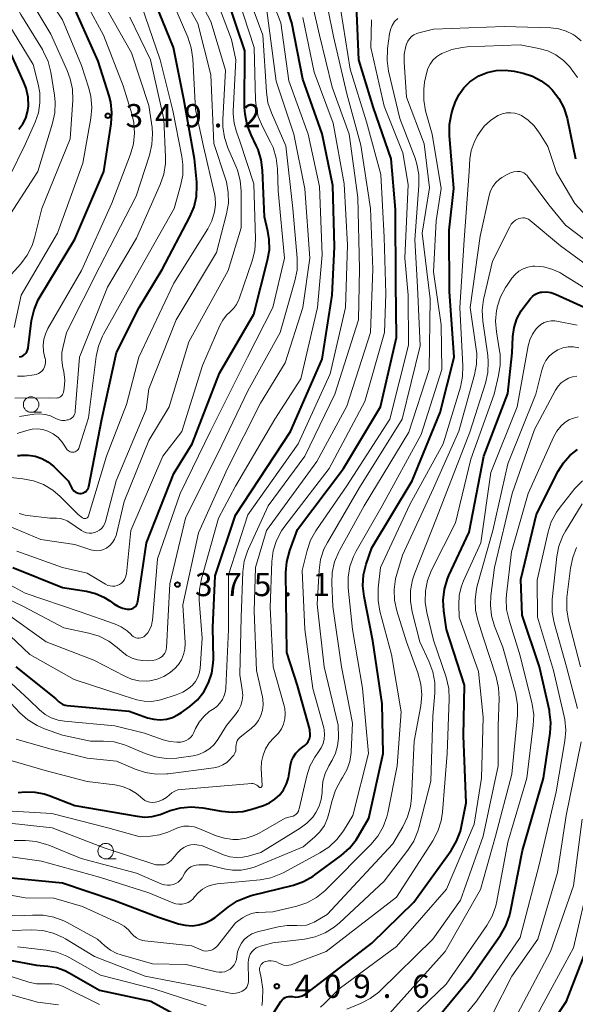
# Model space of a CAD drawing. Units: metres. Extents: x -64000 to -62000, y 25500 to 27000.
# Drawn here: x -63564 to -63474, y 26032 to 26191 of the extents above; entities that cross this region are included whole.
import ezdxf

# ---------------------------------------------------------------- set-up
doc = ezdxf.new("R2010")
doc.units = ezdxf.units.M
for name, color, linetype, lineweight in [('633100_広葉樹林', 7, 'Continuous', 13), ('710100_等高線(計曲線)', 7, 'Continuous', 40), ('710200_等高線(主曲線)', 7, 'Continuous', 13), ('731200_図化機測定による標高点', 7, 'Continuous', 40)]:
    doc.layers.add(name, color=color, linetype=linetype, lineweight=lineweight)
doc.styles.add('Style-WORKING', font='MS Gothic.ttf')

msp = doc.modelspace()

# ---------------------------------------------------------------- linework, layer by layer
at = {"layer": '633100_広葉樹林', "linetype": 'Continuous', "lineweight": 13}
for p, q in [((-63562.05, 26128.09), (-63560.38, 26128.09)), ((-63549.99, 26055.97), (-63548.32, 26055.97))]:
    msp.add_line(p, q, dxfattribs=at)
for centre in [(-63562.05, 26129.34), (-63549.99, 26057.22)]:
    msp.add_circle(centre, 1.25, dxfattribs=at)
at = {"layer": '710100_等高線(計曲線)', "linetype": 'Continuous', "lineweight": 40, "flags": 128}
for points, elevation in [([(-63563.95, 26137.03), (-63563.65, 26137.11), (-63563.38, 26137.23), (-63563.13, 26137.41), (-63562.92, 26137.62), (-63562.75, 26137.87), (-63562.62, 26138.14), (-63562.54, 26138.43), (-63562.53, 26138.51), (-63561.96, 26142.91), (-63561.58, 26144.62), (-63560.92, 26146.23), (-63560.6, 26146.8), (-63555, 26156.06), (-63550.29, 26167), (-63549.11, 26174.7), (-63549, 26176.44), (-63549.19, 26178.17), (-63549.46, 26179.22), (-63551.22, 26184.78), (-63554.85, 26193), (-63559.37, 26198.63), (-63563, 26206.96), (-63566.55, 26215.45)], 350), ([(-63513.29, 26164.71), (-63515, 26173.09), (-63518.13, 26181.87), (-63519.91, 26191), (-63522.61, 26199.39)], 380), ([(-63520.14, 26071.09), (-63519.96, 26071.79), (-63519.66, 26072.46), (-63519.25, 26073.06), (-63518.75, 26073.58), (-63518.17, 26074), (-63517.81, 26074.26), (-63517.5, 26074.58), (-63517.25, 26074.95), (-63517.07, 26075.36), (-63516.97, 26075.79), (-63516.93, 26076.23), (-63516.98, 26076.67), (-63517.03, 26076.87), (-63519, 26083.97), (-63520.7, 26089.3), (-63520.86, 26102.22), (-63520.73, 26103.95), (-63520.25, 26105.79), (-63519, 26109.18), (-63511.54, 26119), (-63505.6, 26129), (-63503, 26140.15), (-63503.1, 26148.9), (-63503.15, 26160.85), (-63503.86, 26169), (-63506.74, 26177.26), (-63509.09, 26185), (-63509.59, 26196.41)], 390), ([(-63564.98, 26103.02), (-63557, 26099.77), (-63553.08, 26099.19), (-63551.65, 26098.85), (-63550.3, 26098.26), (-63549.31, 26097.63), (-63548.67, 26097.16), (-63548.01, 26096.76), (-63547.28, 26096.47), (-63546.52, 26096.32), (-63546.31, 26096.3), (-63546.06, 26096.3), (-63545.82, 26096.35), (-63545.58, 26096.44), (-63545.37, 26096.57), (-63545.19, 26096.73), (-63545.03, 26096.93), (-63544.91, 26097.15), (-63544.83, 26097.38), (-63544.81, 26097.51), (-63543.38, 26107), (-63539, 26118.19), (-63536.04, 26123), (-63531.58, 26134.42), (-63526.08, 26143.92), (-63523.82, 26152.68), (-63523.54, 26154.34), (-63523.56, 26156.02), (-63523.78, 26157.33), (-63524.34, 26159.66), (-63524.64, 26167.17), (-63524.86, 26168.89), (-63525.38, 26170.56), (-63525.66, 26171.17), (-63526.51, 26172.91), (-63527.14, 26174.54), (-63527.48, 26176.25), (-63527.54, 26177.32), (-63527.53, 26186.47), (-63530.36, 26195)], 370), ([(-63564.27, 26121.09), (-63563.88, 26121.12), (-63563.63, 26121.15), (-63562.5, 26121.18), (-63561.38, 26121.01), (-63560.31, 26120.65), (-63559.32, 26120.11), (-63558.44, 26119.41), (-63558.28, 26119.25), (-63556.06, 26117), (-63555.47, 26115.85), (-63555.33, 26115.61), (-63555.14, 26115.41), (-63554.93, 26115.24), (-63554.69, 26115.12), (-63554.42, 26115.03), (-63554.15, 26114.99), (-63553.96, 26115), (-63553.73, 26115.03), (-63553.51, 26115.11), (-63553.3, 26115.22), (-63553.12, 26115.37), (-63552.97, 26115.55), (-63552.85, 26115.75), (-63552.76, 26115.97), (-63552.74, 26116.09), (-63550.64, 26127), (-63548.23, 26137.77), (-63544.58, 26145), (-63540.86, 26151.14), (-63536.39, 26159.64), (-63535.71, 26161.25), (-63535.33, 26162.95), (-63535.24, 26164.69), (-63535.28, 26165.24), (-63535.64, 26169), (-63537.35, 26178.65), (-63539.04, 26187), (-63542.48, 26195.52)], 360), ([(-63564.01, 26173.82), (-63563.38, 26174.66), (-63562.91, 26175.6), (-63562.61, 26176.6), (-63562.49, 26177.51), (-63562.55, 26179), (-63562.86, 26180.46), (-63563.27, 26181.53), (-63565.78, 26187)], 340), ([(-63508.33, 26101.83), (-63507.91, 26103.55), (-63507, 26106.21), (-63500.48, 26117), (-63495.93, 26128.07), (-63493.69, 26137), (-63494.41, 26147.59), (-63494.51, 26157.49), (-63493.76, 26164.24), (-63494.46, 26172.82), (-63494.45, 26174.57), (-63494.13, 26176.28), (-63493.88, 26177.05), (-63493.5, 26178.12), (-63492.92, 26179.36), (-63492.13, 26180.48), (-63491.16, 26181.45), (-63490.04, 26182.24), (-63489.72, 26182.41), (-63488.35, 26182.97), (-63486.91, 26183.29), (-63485.43, 26183.35), (-63484, 26183.17), (-63482.53, 26182.84), (-63481.03, 26182.37), (-63479.63, 26181.65), (-63478.38, 26180.7), (-63477.84, 26180.16), (-63476.76, 26178.78), (-63475.95, 26177.24), (-63475.42, 26175.58), (-63475.36, 26175.32), (-63474.1, 26169)], 400), ([(-63564.49, 26087), (-63558.12, 26081.88), (-63557.56, 26081.35), (-63557.25, 26081.11), (-63556.91, 26080.92), (-63556.53, 26080.8), (-63556.23, 26080.75), (-63546.2, 26079.8), (-63543.24, 26078.76), (-63542.24, 26078.51), (-63541.21, 26078.43), (-63540.18, 26078.53), (-63539.19, 26078.81), (-63538.26, 26079.26), (-63537.75, 26079.59), (-63536.41, 26080.59), (-63535.18, 26081.68), (-63534.16, 26082.96), (-63533.38, 26084.41), (-63532.86, 26085.96), (-63532.62, 26087.59), (-63532.6, 26088.26), (-63532.66, 26093.34), (-63532.32, 26101.68), (-63529, 26111.47), (-63520.11, 26125), (-63515, 26136.68), (-63513.38, 26147), (-63513, 26154.79), (-63513.29, 26164.71)], 380), ([(-63519.32, 26033.66), (-63518.85, 26033.68), (-63518.4, 26033.77), (-63517.97, 26033.95), (-63517.57, 26034.21), (-63507, 26042.37), (-63500.2, 26049), (-63494.18, 26057.32), (-63493.29, 26058.82), (-63492.67, 26060.45), (-63492.48, 26061.26), (-63491.74, 26065), (-63492.16, 26075.84), (-63491.99, 26084.01), (-63494.91, 26093), (-63495.36, 26096.03), (-63495.46, 26097.77), (-63495.26, 26099.51), (-63494.77, 26101.18), (-63494.53, 26101.72), (-63491.28, 26108.72), (-63488.91, 26121), (-63485, 26131.13), (-63484.31, 26137.69), (-63484.18, 26140.35), (-63483.98, 26141.79), (-63483.54, 26143.18), (-63482.86, 26144.46), (-63482.41, 26145.09), (-63481.33, 26146.48), (-63481, 26146.82), (-63480.62, 26147.11), (-63480.2, 26147.33), (-63479.74, 26147.47), (-63479.49, 26147.51), (-63478.78, 26147.53), (-63478.07, 26147.42), (-63477.32, 26147.17), (-63471, 26144.31)], 410), ([(-63500.76, 26025), (-63491, 26036.79), (-63486.21, 26043.63), (-63485.34, 26045.14), (-63484.75, 26046.78), (-63484.59, 26047.45), (-63482.66, 26057.34), (-63479.24, 26069), (-63478.16, 26076.27), (-63478.06, 26078.01), (-63478.26, 26079.74), (-63478.3, 26079.93), (-63479.9, 26087), (-63482.68, 26095.32), (-63482.91, 26101.09), (-63480.37, 26111.63), (-63476.85, 26118.6), (-63476.02, 26119.95), (-63474.97, 26121.12), (-63473.73, 26122.1)], 420), ([(-63566.93, 26053.07), (-63557, 26052.12), (-63548.7, 26049.3), (-63541.45, 26046.55), (-63538.22, 26045.5), (-63537.14, 26045.24), (-63536.03, 26045.18), (-63534.93, 26045.32), (-63533.87, 26045.64), (-63532.88, 26046.14), (-63532.32, 26046.52), (-63530.14, 26048.22), (-63528.68, 26049.17), (-63527.07, 26049.85), (-63526.46, 26050.03), (-63519.66, 26051.75), (-63518.01, 26052.33), (-63516.49, 26053.18), (-63516.2, 26053.39), (-63511.92, 26056.53), (-63510.61, 26057.68), (-63509.52, 26059.04), (-63509.19, 26059.56), (-63507.46, 26062.54), (-63505.17, 26073), (-63505.32, 26081), (-63506.8, 26091.2), (-63508.24, 26098.36), (-63508.44, 26100.09), (-63508.33, 26101.83)], 400), ([(-63564.14, 26066.69), (-63563, 26066.77), (-63561.45, 26066.75), (-63559.92, 26066.47), (-63559.13, 26066.2), (-63555, 26064.61), (-63546.8, 26063.2), (-63544.9, 26062.85), (-63543.69, 26062.73), (-63542.48, 26062.82), (-63541.19, 26063.16), (-63539.59, 26063.76), (-63537.91, 26064.22), (-63536.17, 26064.39), (-63534.28, 26064.22), (-63531.3, 26063.67), (-63529.56, 26063.5), (-63527.82, 26063.64), (-63526.38, 26063.99), (-63524.49, 26064.61), (-63523.53, 26065.02), (-63522.65, 26065.59), (-63521.88, 26066.31), (-63521.25, 26067.14), (-63520.77, 26068.08), (-63520.47, 26069.08), (-63520.41, 26069.37), (-63520.14, 26071.09)], 390), ([(-63566.47, 26013.53), (-63559, 26010.17), (-63552.11, 26005.89), (-63544.15, 26003), (-63540.58, 26000.61), (-63539.05, 25999.76), (-63537.4, 25999.2), (-63536.4, 25999.01), (-63529, 25997.96), (-63517.99, 25998.01), (-63507, 26000.02), (-63505, 26000.14), (-63504.02, 26000.29), (-63503.09, 26000.6), (-63502.22, 26001.08), (-63501.52, 26001.62), (-63491.3, 26011), (-63483, 26021.7), (-63475.55, 26033), (-63471.65, 26043)], 430), ([(-63571, 26040.64), (-63561.19, 26038.81), (-63559.34, 26038.66), (-63557.93, 26038.42), (-63556.58, 26037.94), (-63555.88, 26037.58), (-63551, 26034.75), (-63542.68, 26033), (-63537, 26029.84)], 410), ([(-63523.84, 26029.57), (-63521.68, 26032.94), (-63521.49, 26033.19), (-63521.25, 26033.4), (-63520.99, 26033.56), (-63520.7, 26033.68), (-63520.4, 26033.75), (-63520.09, 26033.76), (-63519.78, 26033.72), (-63519.32, 26033.66)], 410)]:
    msp.add_lwpolyline(points, dxfattribs=dict(at, elevation=elevation))
at = {"layer": '710200_等高線(主曲線)', "linetype": 'Continuous', "lineweight": 13, "flags": 128}
for points, elevation in [([(-63564.8, 26141.77), (-63563.64, 26147), (-63557.8, 26157), (-63553.67, 26168.33), (-63552.38, 26175.6), (-63552.23, 26177.34), (-63552.38, 26179.08), (-63552.71, 26180.42), (-63553.9, 26184.1), (-63557, 26191.49), (-63561.56, 26198.44), (-63565, 26205.92)], 348), ([(-63566.23, 26149.25), (-63563.72, 26152.07), (-63562.68, 26153.47), (-63561.9, 26155.03), (-63561.5, 26156.28), (-63560.31, 26161), (-63555.72, 26172.28), (-63555.33, 26178.51), (-63555.37, 26180.26), (-63555.71, 26181.97), (-63556.2, 26183.27), (-63558.86, 26189.14), (-63563.56, 26197), (-63566.88, 26205.12)], 346), ([(-63567.12, 26157.56), (-63560.97, 26167), (-63558.57, 26174.76), (-63558.21, 26176.46), (-63558.14, 26178.2), (-63558.26, 26179.32), (-63558.87, 26183.05), (-63559.3, 26184.74), (-63560.02, 26186.33), (-63560.22, 26186.68), (-63563.69, 26192.31), (-63567.04, 26199)], 344), ([(-63563.99, 26111.76), (-63563.03, 26111.48), (-63562.63, 26111.42), (-63559, 26110.97), (-63557.92, 26110.99), (-63557.33, 26110.94), (-63556.75, 26110.8), (-63556.21, 26110.55), (-63555.96, 26110.4), (-63553.9, 26109), (-63553.52, 26108.79), (-63553.11, 26108.64), (-63552.67, 26108.57), (-63552.23, 26108.58), (-63551.8, 26108.66), (-63551.39, 26108.82), (-63551.01, 26109.04), (-63550.68, 26109.33), (-63550.4, 26109.67), (-63550.18, 26110.05), (-63550.05, 26110.44), (-63548.3, 26117), (-63543.48, 26128.52), (-63543, 26131.89), (-63538.59, 26143), (-63532.1, 26153.9), (-63530.46, 26160.15), (-63530.17, 26161.87), (-63530.18, 26163.61), (-63530.49, 26165.33), (-63530.63, 26165.8), (-63532.5, 26171.5), (-63533, 26182.61), (-63535.13, 26190.87), (-63539, 26197.91)], 364), ([(-63524.61, 26081.76), (-63524.67, 26082.12), (-63525.62, 26086.38), (-63526.02, 26095.98), (-63525.8, 26103), (-63524, 26109), (-63515.88, 26120.12), (-63511, 26129.07), (-63507.19, 26141), (-63506.81, 26151.19), (-63507.2, 26161), (-63508.74, 26171.26), (-63511, 26179.55), (-63513.19, 26188.81), (-63515, 26197.87)], 386), ([(-63520.38, 26181.62), (-63521.67, 26191), (-63524.85, 26199.15)], 378), ([(-63517.82, 26121), (-63512.99, 26131), (-63509.13, 26143), (-63509, 26151.24), (-63509.23, 26162.77), (-63510.67, 26173), (-63513.42, 26180.58), (-63515.45, 26189), (-63517.62, 26198.38)], 384), ([(-63568.73, 26111), (-63560.47, 26107.53), (-63555, 26106.76), (-63552.37, 26105.87), (-63551.87, 26105.75), (-63551.35, 26105.72), (-63550.84, 26105.77), (-63550.35, 26105.92), (-63549.89, 26106.15), (-63549.8, 26106.21), (-63549.3, 26106.6), (-63548.88, 26107.08), (-63548.55, 26107.62), (-63548.31, 26108.21), (-63548.26, 26108.4), (-63547, 26113.71), (-63543, 26123.54), (-63539.72, 26129), (-63536.54, 26139.46), (-63530.23, 26151), (-63528.12, 26157.88), (-63528.1, 26163.79), (-63528.25, 26165.52), (-63528.7, 26167.21), (-63528.95, 26167.84), (-63530.26, 26170.81), (-63530.82, 26172.46), (-63531.08, 26174.18), (-63531.09, 26175.39), (-63530.64, 26183.36), (-63533, 26191.22), (-63536.15, 26197.18)], 366), ([(-63541.32, 26088.38), (-63541.16, 26088.47), (-63540.88, 26088.67), (-63540.64, 26088.91), (-63540.45, 26089.19), (-63540.3, 26089.5), (-63540.22, 26089.84), (-63540.19, 26090.05), (-63539.61, 26100.39), (-63537.12, 26111), (-63531.23, 26122.77), (-63527, 26131.57), (-63521.82, 26141), (-63519.41, 26149.31), (-63519.07, 26151.02), (-63519.04, 26152.77), (-63519.05, 26152.98), (-63519.76, 26161), (-63520.87, 26171.13), (-63523.21, 26176.44), (-63523.77, 26178.09), (-63524.03, 26179.86), (-63524.59, 26189), (-63527.4, 26196.6)], 374), ([(-63541.6, 26104.4), (-63537.95, 26115), (-63533, 26125.13), (-63527.08, 26137), (-63522.97, 26145.03), (-63521.08, 26153), (-63522.12, 26163.88), (-63522.23, 26167.43), (-63522.44, 26169.16), (-63522.95, 26170.83), (-63523.35, 26171.7), (-63524.67, 26174.25), (-63525.33, 26175.86), (-63525.7, 26177.56), (-63525.78, 26178.57), (-63526.02, 26187), (-63528.6, 26195)], 372), ([(-63528.85, 26145.52), (-63528.49, 26146.29), (-63528.45, 26146.4), (-63526.34, 26152.53), (-63525.91, 26154.22), (-63525.79, 26156.09), (-63526.07, 26165), (-63528.26, 26171.74), (-63528.86, 26173.37), (-63529.25, 26174.8), (-63529.39, 26176.27), (-63529.37, 26176.74), (-63528.96, 26185.04), (-63529.68, 26188.32), (-63532.18, 26195.01)], 368), ([(-63564.23, 26133.92), (-63563.24, 26133.93), (-63563.12, 26133.95), (-63561.58, 26134.13), (-63561.22, 26134.21), (-63560.87, 26134.34), (-63560.56, 26134.54), (-63560.28, 26134.79), (-63560.05, 26135.08), (-63559.87, 26135.41), (-63559.76, 26135.76), (-63559.71, 26136.13), (-63559.72, 26136.5), (-63559.79, 26136.86), (-63559.81, 26136.91), (-63560.04, 26137.9), (-63560.09, 26138.91), (-63559.97, 26139.92), (-63559.68, 26140.89), (-63559.32, 26141.63), (-63553.9, 26151), (-63549, 26161.87), (-63545.98, 26169.76), (-63545.51, 26171.43), (-63545.33, 26173.17), (-63545.45, 26174.9), (-63545.78, 26176.32), (-63547.19, 26180.81), (-63550.36, 26189), (-63553, 26193.87)], 352), ([(-63561.02, 26125.4), (-63560.17, 26125.29), (-63559.33, 26125.03), (-63558.47, 26124.59), (-63557.69, 26124), (-63557.04, 26123.29), (-63556.7, 26122.81), (-63556.33, 26122.19), (-63556.21, 26122.03), (-63556.06, 26121.9), (-63555.9, 26121.79), (-63555.71, 26121.71), (-63555.52, 26121.66), (-63555.32, 26121.65), (-63555.12, 26121.67), (-63554.93, 26121.73), (-63554.75, 26121.82), (-63554.59, 26121.94), (-63554.45, 26122.08), (-63554.34, 26122.25), (-63554.26, 26122.43), (-63554.26, 26122.46), (-63552.8, 26127.2), (-63551.52, 26137.09), (-63551.15, 26138.79), (-63550.49, 26140.4), (-63550.33, 26140.69), (-63545, 26150.23), (-63538.94, 26161), (-63537.88, 26164.67), (-63537.55, 26166.38), (-63537.51, 26168.13), (-63537.68, 26169.38), (-63539.15, 26176.85), (-63541.19, 26185), (-63544.21, 26193.79)], 358), ([(-63552.75, 26111.39), (-63549.87, 26121), (-63546.64, 26129.36), (-63544.65, 26137), (-63539, 26148.94), (-63533.49, 26157.74), (-63532.83, 26159.03), (-63532.4, 26160.45), (-63532.26, 26161.62), (-63532.32, 26162.8), (-63532.43, 26163.35), (-63534.19, 26171), (-63535.49, 26177), (-63535.92, 26185.2), (-63536.16, 26186.93), (-63536.73, 26188.65), (-63539.33, 26194.67)], 362), ([(-63564.66, 26130.4), (-63559, 26130.44), (-63558, 26130.4), (-63557.8, 26130.41), (-63557.61, 26130.45), (-63557.43, 26130.53), (-63557.26, 26130.64), (-63557.11, 26130.77), (-63556.99, 26130.93), (-63556.9, 26131.1), (-63556.84, 26131.29), (-63556.83, 26131.35), (-63556.73, 26131.95), (-63556.62, 26133.29), (-63556.75, 26134.63), (-63556.85, 26135.1), (-63556.9, 26135.27), (-63557.09, 26136.5), (-63557.07, 26137.74), (-63556.89, 26138.73), (-63556.33, 26141), (-63551, 26151.54), (-63545.08, 26163), (-63542.92, 26169.62), (-63542.52, 26171.32), (-63542.43, 26173.06), (-63542.51, 26174.06), (-63543, 26177.64), (-63545.85, 26186.15), (-63549.7, 26193)], 354), ([(-63545, 26156.22), (-63541.18, 26164.88), (-63540.62, 26166.53), (-63540.35, 26168.25), (-63540.34, 26169.32), (-63540.59, 26175.41), (-63542.74, 26185), (-63546.11, 26191.89)], 356), ([(-63537.15, 26090.87), (-63537.53, 26097), (-63535, 26108.64), (-63530.29, 26119), (-63525, 26129.56), (-63521, 26136.1), (-63518.15, 26145), (-63517, 26153), (-63517.82, 26164.18), (-63519.57, 26173), (-63522.45, 26181.55), (-63523.93, 26193)], 376), ([(-63530.6, 26083.56), (-63530.17, 26093), (-63530.15, 26101.85), (-63527, 26111.55), (-63518.87, 26123), (-63513.7, 26134.3), (-63511.24, 26145), (-63510.9, 26155.1), (-63511.47, 26165), (-63513.21, 26174.79), (-63516.28, 26183), (-63518.15, 26191.85)], 382), ([(-63525.01, 26067.49), (-63524.96, 26067.5), (-63524.91, 26067.52), (-63524.86, 26067.55), (-63524.82, 26067.58), (-63524.78, 26067.62), (-63524.76, 26067.67), (-63524.74, 26067.72), (-63524.73, 26067.77), (-63524.73, 26067.82), (-63524.85, 26070.54), (-63524.81, 26071.65), (-63524.57, 26072.74), (-63524.15, 26073.76), (-63523.56, 26074.7), (-63522.81, 26075.52), (-63522.66, 26075.66), (-63522.07, 26076.26), (-63521.59, 26076.97), (-63521.25, 26077.74), (-63521.04, 26078.56), (-63520.98, 26079.41), (-63521.07, 26080.25), (-63521.16, 26080.66), (-63522.95, 26087), (-63523.44, 26096.56), (-63523.13, 26104.01), (-63522.91, 26105.74), (-63522.39, 26107.4), (-63521.58, 26108.95), (-63521.06, 26109.7), (-63513.89, 26119), (-63508.14, 26129.86), (-63504.94, 26141), (-63504.75, 26147.25), (-63505, 26156.37), (-63505.53, 26166.47), (-63507.87, 26175), (-63510.47, 26183.53), (-63511.99, 26193)], 388), ([(-63514.85, 26074.58), (-63514.67, 26075.3), (-63514.61, 26076.05), (-63514.69, 26076.8), (-63514.77, 26077.15), (-63516.53, 26083.47), (-63517.79, 26093), (-63518.22, 26102.55), (-63517.44, 26105.76), (-63516.88, 26107.42), (-63516.05, 26108.95), (-63515.93, 26109.13), (-63511, 26116.19), (-63504.09, 26127), (-63501.07, 26138.93), (-63501.11, 26147), (-63501.63, 26153), (-63501.12, 26164.88), (-63501.98, 26170.02), (-63505, 26177.55), (-63507.13, 26187), (-63507.04, 26191.5)], 392), ([(-63516.02, 26063.44), (-63515.5, 26064.46), (-63515.17, 26065.55), (-63515.03, 26066.69), (-63515.03, 26066.84), (-63515.02, 26067.1), (-63514.89, 26068.46), (-63514.52, 26069.77), (-63513.93, 26071), (-63513.38, 26071.92), (-63512.85, 26073.03), (-63512.52, 26074.22), (-63512.4, 26075.44), (-63512.4, 26075.6), (-63512.42, 26077.58), (-63514.71, 26087), (-63515.83, 26097.11), (-63515.52, 26102.59), (-63515.27, 26104.32), (-63514.73, 26105.98), (-63514.17, 26107.08), (-63509, 26115.93), (-63502.1, 26127), (-63499.17, 26138.83), (-63499.62, 26148.38), (-63500.06, 26155.94), (-63499.37, 26164.73), (-63499.38, 26166.47), (-63499.7, 26168.19), (-63500.01, 26169.13), (-63502.48, 26175.52), (-63504.28, 26183.2), (-63504.53, 26184.92), (-63504.48, 26186.66), (-63504.45, 26186.84), (-63504.13, 26189.22), (-63503.97, 26189.92), (-63503.69, 26190.58), (-63503.3, 26191.18), (-63502.81, 26191.71)], 394), ([(-63568.14, 26161), (-63563, 26171.33), (-63561.39, 26174.95), (-63560.87, 26176.48), (-63560.62, 26178.08), (-63560.64, 26179.69), (-63560.9, 26181.1), (-63561.74, 26184.26), (-63565.79, 26191)], 342), ([(-63514.14, 26062.52), (-63513.91, 26063.3), (-63513.42, 26065.4), (-63512.87, 26067.06), (-63511.98, 26068.7), (-63511.72, 26069.09), (-63511.02, 26070.36), (-63510.55, 26071.72), (-63510.33, 26073.15), (-63510.32, 26073.3), (-63510.09, 26077.91), (-63511.87, 26087), (-63513.28, 26096.72), (-63513.45, 26100.48), (-63513.38, 26102.23), (-63513, 26103.93), (-63512.34, 26105.54), (-63512.22, 26105.75), (-63508.24, 26113), (-63501, 26124.87), (-63497.73, 26135), (-63497.58, 26146.42), (-63498.86, 26157), (-63497.65, 26164.35), (-63498.55, 26171.45), (-63501.4, 26179), (-63501.76, 26184.63), (-63501.74, 26185.94), (-63501.48, 26187.23), (-63501.37, 26187.57), (-63501.17, 26188.01), (-63500.9, 26188.41), (-63500.57, 26188.76), (-63500.18, 26189.04), (-63499.74, 26189.25), (-63499.41, 26189.36), (-63497, 26189.95), (-63485.61, 26190.39), (-63478.04, 26190.17), (-63476.79, 26190.03), (-63475.59, 26189.67), (-63474.46, 26189.1), (-63474.12, 26188.88), (-63473.17, 26188.08)], 396), ([(-63534.37, 26051.07), (-63533.59, 26051.51), (-63532.75, 26051.8), (-63531.98, 26051.93), (-63525.01, 26052.61), (-63523.3, 26052.92), (-63521.67, 26053.53), (-63521.22, 26053.76), (-63515.37, 26056.92), (-63513.91, 26057.88), (-63512.64, 26059.08), (-63511.59, 26060.5), (-63510.06, 26063), (-63507.54, 26073), (-63508.47, 26083.53), (-63510.13, 26093), (-63510.79, 26099.73), (-63510.81, 26101.47), (-63510.52, 26103.19), (-63509.95, 26104.83), (-63509.52, 26105.66), (-63505.33, 26113), (-63499, 26124.49), (-63495.69, 26135), (-63495.78, 26142.22), (-63497, 26150.77), (-63496.58, 26159), (-63495.78, 26164.22), (-63497.26, 26173), (-63498.29, 26176.8), (-63498.6, 26178.52), (-63498.61, 26180.26), (-63498.45, 26181.4), (-63498.16, 26182.82), (-63497.93, 26183.59), (-63497.58, 26184.3), (-63497.11, 26184.94), (-63496.53, 26185.49), (-63495.87, 26185.93), (-63495.74, 26186), (-63495.7, 26186.02), (-63494.08, 26186.67), (-63492.37, 26187.02), (-63491.58, 26187.09), (-63483, 26187.42), (-63480, 26186.85), (-63478.57, 26186.45), (-63477.23, 26185.8), (-63476.03, 26184.93), (-63475.05, 26183.93), (-63474.75, 26183.58), (-63473.76, 26182.15)], 398), ([(-63566.51, 26093), (-63562.26, 26089), (-63555.08, 26084.92), (-63547, 26082.28), (-63544.96, 26081.68), (-63543.78, 26081.43), (-63542.57, 26081.4), (-63541.38, 26081.58), (-63540.9, 26081.71), (-63538.58, 26082.44), (-63537.55, 26082.87), (-63536.61, 26083.47), (-63535.97, 26084.03), (-63535.5, 26084.59), (-63535.14, 26085.22), (-63534.89, 26085.91), (-63534.75, 26086.7), (-63534.41, 26091.59), (-63534.87, 26097.76), (-63534.85, 26099.5), (-63534.52, 26101.21), (-63531.76, 26111), (-63529, 26116.18), (-63522.68, 26127), (-63518.48, 26133.52), (-63515.78, 26145), (-63515, 26153.5), (-63515.45, 26164.55), (-63517.28, 26173), (-63520.38, 26181.62)], 378), ([(-63488.82, 26174.28), (-63487.81, 26175.22), (-63486.6, 26176), (-63486.57, 26176.02), (-63485.92, 26176.29), (-63485.24, 26176.44), (-63484.55, 26176.47), (-63483.86, 26176.38), (-63483.19, 26176.17), (-63482.82, 26176), (-63481.7, 26175.27), (-63480.73, 26174.35), (-63479.87, 26173.19), (-63478.56, 26171), (-63477.16, 26166.84), (-63474.18, 26161.82), (-63469, 26156.19)], 402), ([(-63567.49, 26050.51), (-63563, 26049.67), (-63558.36, 26049.64), (-63553.74, 26048.26), (-63547.85, 26045.56), (-63547.03, 26045.1), (-63546.31, 26044.5), (-63545.81, 26043.93), (-63545.45, 26043.53), (-63545.01, 26043.2), (-63544.53, 26042.95), (-63544.01, 26042.78), (-63543.67, 26042.72), (-63536.1, 26041.9), (-63534.55, 26041.26), (-63534.18, 26041.14), (-63533.79, 26041.09), (-63533.41, 26041.11), (-63533.03, 26041.19), (-63532.67, 26041.34), (-63532.34, 26041.55), (-63532.05, 26041.81), (-63531.95, 26041.93), (-63529, 26045.64), (-63527.88, 26046.44), (-63527.18, 26046.85), (-63526.43, 26047.14), (-63525.63, 26047.29), (-63525.38, 26047.3), (-63523, 26047.41), (-63519.12, 26048.34), (-63517.47, 26048.89), (-63515.93, 26049.72), (-63514.57, 26050.81), (-63514.37, 26051.01), (-63507.13, 26058.28), (-63506.01, 26059.62), (-63505.14, 26061.13), (-63504.55, 26062.77), (-63504.41, 26063.38), (-63502.89, 26071), (-63502.27, 26079.73), (-63503.83, 26089), (-63505.69, 26096), (-63505.98, 26097.72), (-63505.98, 26099.46), (-63505.95, 26099.71), (-63505.57, 26103), (-63500.82, 26113.18), (-63495.44, 26123), (-63492.68, 26132.14), (-63492.32, 26133.85), (-63492.26, 26135.6), (-63492.79, 26145), (-63492.07, 26155.93), (-63491.26, 26167), (-63491.13, 26169), (-63490.92, 26170.38), (-63490.47, 26171.69), (-63489.94, 26172.7), (-63489.65, 26173.17), (-63488.82, 26174.28)], 402), ([(-63528.68, 26040.94), (-63528.44, 26041.67), (-63528.07, 26042.34), (-63527.6, 26042.94), (-63527.02, 26043.45), (-63526.37, 26043.85), (-63525.65, 26044.13), (-63525.47, 26044.18), (-63522.1, 26045.01), (-63520.69, 26045.23), (-63519.12, 26045.19), (-63518.34, 26045.16), (-63517.57, 26045.27), (-63516.82, 26045.51), (-63516.31, 26045.76), (-63514.19, 26047), (-63503.59, 26058.41), (-63501.95, 26061.17), (-63501.2, 26062.74), (-63500.73, 26064.42), (-63500.57, 26065.83), (-63500.16, 26075), (-63499.09, 26080.71), (-63498.92, 26082.45), (-63499.06, 26084.19), (-63499.53, 26085.99), (-63501.37, 26091), (-63502.94, 26096.05), (-63503.31, 26097.75), (-63503.37, 26099.49), (-63503.14, 26101.22), (-63502.94, 26101.96), (-63502.01, 26105), (-63497, 26115.85), (-63492.94, 26125.06), (-63490.39, 26134.15), (-63490.06, 26135.86), (-63490.04, 26137.6), (-63490.12, 26138.28), (-63491.09, 26145), (-63489.47, 26156.53), (-63488.02, 26163.12), (-63487.79, 26163.87), (-63487.43, 26164.56), (-63486.95, 26165.19), (-63486.38, 26165.72), (-63485.96, 26166), (-63485.13, 26166.5), (-63484.6, 26166.77), (-63484.03, 26166.93), (-63483.43, 26167), (-63483.36, 26167), (-63483.03, 26166.97), (-63482.71, 26166.89), (-63482.41, 26166.74), (-63482.13, 26166.55), (-63481.9, 26166.32), (-63481.83, 26166.23), (-63478.38, 26161.62), (-63475.68, 26158.32), (-63469, 26153.24)], 404), ([(-63525, 26041.86), (-63523, 26042.42), (-63517.87, 26043.02), (-63516.16, 26043.37), (-63514.54, 26044.01), (-63513.06, 26044.93), (-63512.2, 26045.65), (-63505, 26052.38), (-63501.16, 26057.37), (-63500.22, 26058.84), (-63499.55, 26060.45), (-63499.4, 26060.99), (-63497.46, 26068.54), (-63497.13, 26079), (-63496.8, 26082.71), (-63496.8, 26084.46), (-63497.11, 26086.17), (-63497.75, 26087.9), (-63499.23, 26091), (-63500.47, 26095.86), (-63500.76, 26097.58), (-63500.74, 26099.32), (-63500.41, 26101.03), (-63500.08, 26102.02), (-63496.52, 26111), (-63491.14, 26124.86), (-63488.62, 26132.82), (-63488.24, 26134.52), (-63488.16, 26136.26), (-63488.25, 26137.26), (-63489.05, 26142.82), (-63489.15, 26144.56), (-63488.94, 26146.29), (-63488.89, 26146.51), (-63487.49, 26152.51), (-63484.7, 26158.05), (-63484.45, 26158.46), (-63484.13, 26158.82), (-63483.75, 26159.12), (-63483.33, 26159.34), (-63483.23, 26159.38), (-63482.92, 26159.47), (-63482.61, 26159.51), (-63482.29, 26159.48), (-63481.98, 26159.41), (-63481.69, 26159.28), (-63481.41, 26159.09), (-63476.49, 26155), (-63469.87, 26150.13)], 406), ([(-63563.93, 26127.44), (-63561.58, 26127.8), (-63560.67, 26127.86), (-63559.77, 26127.76), (-63558.9, 26127.51), (-63558.47, 26127.32), (-63557.94, 26127.05), (-63557.51, 26126.88), (-63557.07, 26126.79), (-63556.61, 26126.78), (-63556.16, 26126.85), (-63556, 26126.89), (-63555.75, 26127), (-63555.52, 26127.14), (-63555.32, 26127.32), (-63555.16, 26127.53), (-63555.03, 26127.77), (-63554.95, 26128.03), (-63554.92, 26128.25), (-63554.21, 26137), (-63549.7, 26148.3), (-63545, 26156.22)], 356), ([(-63486.75, 26144.91), (-63486.72, 26145.06), (-63486.19, 26146.72), (-63485.38, 26148.26), (-63485.14, 26148.63), (-63484.36, 26149.73), (-63483.84, 26150.35), (-63483.22, 26150.86), (-63482.53, 26151.26), (-63481.77, 26151.53), (-63480.98, 26151.67), (-63480.65, 26151.68), (-63479.24, 26151.58), (-63477.88, 26151.23), (-63476.6, 26150.65), (-63476.29, 26150.46), (-63471, 26147.17)], 408), ([(-63564.33, 26105.67), (-63556.98, 26103.02), (-63553, 26102.09), (-63550, 26100.31), (-63549.65, 26100.14), (-63549.27, 26100.04), (-63548.89, 26100), (-63548.5, 26100.03), (-63548.12, 26100.12), (-63547.77, 26100.28), (-63547.45, 26100.5), (-63547.17, 26100.77), (-63546.94, 26101.09), (-63546.77, 26101.44), (-63546.67, 26101.82), (-63546.64, 26102), (-63545.91, 26109), (-63540.74, 26121), (-63537.69, 26125), (-63534.34, 26135.66), (-63531.54, 26142.11), (-63531.07, 26142.99), (-63530.45, 26143.76), (-63529.95, 26144.24), (-63529.34, 26144.83), (-63528.85, 26145.52)], 368), ([(-63524.77, 26032.28), (-63524.73, 26032.54), (-63524.65, 26033.18), (-63524.58, 26034.93), (-63524.85, 26036.78), (-63525.09, 26037.78), (-63525.13, 26038.02), (-63525.12, 26038.25), (-63525.07, 26038.48), (-63524.99, 26038.7), (-63524.87, 26038.9), (-63524.71, 26039.08), (-63524.53, 26039.22), (-63524.32, 26039.33), (-63524.19, 26039.38), (-63524.13, 26039.4), (-63523.7, 26039.5), (-63523.25, 26039.52), (-63522.82, 26039.47), (-63522.39, 26039.34), (-63522, 26039.13), (-63521.63, 26038.94), (-63521.24, 26038.82), (-63520.83, 26038.77), (-63520.41, 26038.79), (-63520.01, 26038.88), (-63519.89, 26038.92), (-63514.39, 26041), (-63503, 26049.78), (-63497.13, 26058.89), (-63496.32, 26060.43), (-63495.79, 26062.09), (-63495.57, 26063.5), (-63494.81, 26073), (-63494.47, 26081.76), (-63494.56, 26083.5), (-63494.99, 26085.34), (-63497, 26091.3), (-63498.1, 26095.75), (-63498.36, 26097.45), (-63498.32, 26099.24), (-63497.98, 26100.93), (-63497.32, 26102.58), (-63493.46, 26110.23), (-63491, 26120.51), (-63487.21, 26131), (-63486.49, 26134.01), (-63486.23, 26135.73), (-63486.27, 26137.48), (-63486.35, 26138), (-63486.86, 26141.07), (-63487, 26142.81), (-63486.83, 26144.54), (-63486.75, 26144.91)], 408), ([(-63489.37, 26107), (-63487.78, 26118.39), (-63483.51, 26129), (-63481.7, 26138.85), (-63481.44, 26139.82), (-63481, 26140.73), (-63480.42, 26141.55), (-63480.11, 26141.89), (-63479.66, 26142.27), (-63479.15, 26142.57), (-63478.6, 26142.77), (-63478.02, 26142.87), (-63477.43, 26142.87), (-63477.07, 26142.82), (-63473.83, 26142.17)], 412), ([(-63478.86, 26136.47), (-63478.33, 26137.14), (-63477.69, 26137.71), (-63476.91, 26138.18), (-63476.1, 26138.49), (-63475.25, 26138.65), (-63474.38, 26138.66), (-63473.53, 26138.52)], 414), ([(-63511, 26031.72), (-63508.82, 26032.61), (-63507.27, 26033.4), (-63505.88, 26034.45), (-63505.59, 26034.72), (-63497.13, 26043), (-63492.68, 26049.32), (-63489, 26059.66), (-63486.56, 26071), (-63486.57, 26077.43), (-63486.4, 26081.86), (-63486.49, 26083.61), (-63486.9, 26085.38), (-63489, 26091.76), (-63489.87, 26094.51), (-63490.23, 26096.16), (-63490.31, 26097.84), (-63490.08, 26099.52), (-63489.95, 26100.04), (-63487.43, 26109), (-63485, 26119.75), (-63480.49, 26131), (-63479.54, 26134.92), (-63479.27, 26135.73), (-63478.86, 26136.47)], 414), ([(-63504.14, 26031), (-63495.16, 26041), (-63489.42, 26051), (-63487, 26059.61), (-63484.36, 26069.64), (-63483.47, 26079.17), (-63483.45, 26080.92), (-63483.78, 26082.77), (-63485.82, 26090.18), (-63487.15, 26093.57), (-63487.64, 26095.24), (-63487.83, 26096.97), (-63487.76, 26098.44), (-63487.19, 26103), (-63484.29, 26115), (-63480.7, 26125.3), (-63477.32, 26131.65), (-63476.9, 26132.29), (-63476.38, 26132.85), (-63475.77, 26133.3), (-63475.19, 26133.61), (-63474.55, 26133.82), (-63473.88, 26133.92)], 416), ([(-63476.38, 26125.9), (-63475.83, 26126.39), (-63475.16, 26126.85), (-63474.42, 26127.17), (-63473.63, 26127.37)], 418), ([(-63564.3, 26124.66), (-63562.72, 26125.17), (-63561.88, 26125.36), (-63561.02, 26125.4)], 358), ([(-63506.14, 26025), (-63495, 26035.71), (-63488.38, 26045.23), (-63487.52, 26046.74), (-63486.93, 26048.38), (-63486.76, 26049.13), (-63485, 26058.69), (-63481.96, 26069), (-63480.89, 26077.49), (-63480.82, 26079.23), (-63481.05, 26080.96), (-63481.11, 26081.17), (-63483, 26088.74), (-63484.82, 26094.52), (-63485.2, 26096.22), (-63485.28, 26097.96), (-63485.22, 26098.65), (-63484.44, 26105.56), (-63481.74, 26115), (-63477.62, 26124.08), (-63477.08, 26125.05), (-63476.38, 26125.9)], 418), ([(-63566.07, 26081.93), (-63563.87, 26079.58), (-63562.57, 26078.41), (-63561.09, 26077.49), (-63559.91, 26076.98), (-63557, 26075.96), (-63552.46, 26075), (-63550.36, 26075), (-63548.62, 26074.85), (-63546.94, 26074.4), (-63546.41, 26074.19), (-63543.6, 26072.98), (-63541.94, 26072.43), (-63540.22, 26072.18), (-63538.48, 26072.24), (-63538.2, 26072.27), (-63535.88, 26072.62), (-63534.92, 26072.84), (-63534.01, 26073.24), (-63533.18, 26073.78), (-63532.46, 26074.46), (-63531.87, 26075.26), (-63530.48, 26077.52), (-63529, 26079.26), (-63528.51, 26079.96), (-63528.15, 26080.73), (-63527.92, 26081.55), (-63527.85, 26082.39), (-63527.92, 26083.25), (-63528.33, 26085.67), (-63528.12, 26095), (-63527.82, 26102.3), (-63527.6, 26104.03), (-63527.08, 26105.69), (-63526.93, 26106.04), (-63523.76, 26113), (-63517.82, 26121)], 384), ([(-63565.31, 26117.57), (-63563.39, 26117.37), (-63561.67, 26117.04), (-63560.05, 26116.41), (-63558.55, 26115.52), (-63557.35, 26114.49), (-63554.43, 26111.57), (-63553.72, 26111.05), (-63553.62, 26111), (-63553.52, 26110.96), (-63553.41, 26110.94), (-63553.3, 26110.94), (-63553.19, 26110.96), (-63553.09, 26110.99), (-63552.99, 26111.05), (-63552.91, 26111.12), (-63552.84, 26111.2), (-63552.78, 26111.3), (-63552.75, 26111.39)], 362), ([(-63498.34, 26023), (-63490.06, 26033), (-63483, 26043.27), (-63479.94, 26055), (-63477.2, 26066.8), (-63475.8, 26075.03), (-63475.66, 26076.77), (-63475.82, 26078.5), (-63475.91, 26078.95), (-63477.62, 26086.38), (-63480.24, 26095), (-63480.29, 26101), (-63478.51, 26108.76), (-63477.98, 26110.42), (-63477.16, 26111.96), (-63476.56, 26112.79), (-63474.17, 26115.78), (-63472.96, 26117.04)], 422), ([(-63473.75, 26080.25), (-63475.52, 26087), (-63477.52, 26094.1), (-63477.84, 26095.81), (-63477.86, 26097.55), (-63477.83, 26097.88), (-63477.09, 26104.78), (-63476.75, 26106.49), (-63476.12, 26108.12), (-63475.69, 26108.91), (-63473, 26113.33)], 424), ([(-63515.27, 26032.01), (-63514.69, 26032.55), (-63512.28, 26035), (-63503, 26041.84), (-63494.93, 26051.07), (-63490.43, 26061.57), (-63489.24, 26069), (-63489, 26078.84), (-63489.75, 26086.25), (-63492.9, 26095), (-63492.95, 26097.01), (-63492.85, 26098.54), (-63492.5, 26100.02), (-63492.16, 26100.86), (-63489.37, 26107)], 412), ([(-63473.24, 26087), (-63475.2, 26094.48), (-63475.5, 26096.2), (-63475.49, 26097.94), (-63475.46, 26098.2), (-63474.89, 26102.93), (-63474.53, 26104.63), (-63473.89, 26106.25)], 426), ([(-63569.57, 26102.43), (-63563, 26098.9), (-63554.13, 26095.87), (-63548.55, 26093.93), (-63547.48, 26093.45), (-63546.51, 26092.79), (-63545.87, 26092.2), (-63545.75, 26092.07), (-63545.56, 26091.9), (-63545.34, 26091.76), (-63545.1, 26091.67), (-63544.84, 26091.61), (-63544.58, 26091.61), (-63544.32, 26091.65), (-63544.08, 26091.73), (-63543.85, 26091.85), (-63543.66, 26092), (-63543.21, 26092.49), (-63542.86, 26093.05), (-63542.61, 26093.67), (-63542.47, 26094.31), (-63542.45, 26094.47), (-63541.6, 26104.4)], 372), ([(-63572.11, 26101), (-63563.29, 26096.71), (-63556.74, 26093.26), (-63552.73, 26092.42), (-63551.07, 26091.91), (-63549.51, 26091.12), (-63548.14, 26090.1), (-63547.33, 26089.38), (-63546.58, 26088.81), (-63545.74, 26088.39), (-63544.84, 26088.12), (-63543.98, 26088.02), (-63543.12, 26087.98), (-63542.5, 26088.01), (-63541.9, 26088.14), (-63541.32, 26088.38)], 374), ([(-63566.23, 26095.77), (-63559.64, 26091), (-63551.92, 26088.08), (-63546.9, 26085.45), (-63545.81, 26084.99), (-63544.65, 26084.73), (-63543.47, 26084.67), (-63542.87, 26084.72), (-63541.69, 26084.98), (-63540.58, 26085.44), (-63539.57, 26086.08), (-63539.14, 26086.44), (-63538.87, 26086.68), (-63538.25, 26087.35), (-63537.75, 26088.11), (-63537.4, 26088.95), (-63537.19, 26089.83), (-63537.15, 26090.74), (-63537.15, 26090.87)], 376), ([(-63568.2, 26087), (-63562.35, 26081.65), (-63560.67, 26080.03), (-63559.79, 26079.3), (-63558.79, 26078.74), (-63557.7, 26078.37), (-63556.67, 26078.19), (-63548.53, 26077.47), (-63543.72, 26076.28), (-63540.72, 26075.19), (-63539.64, 26074.9), (-63538.52, 26074.8), (-63537.84, 26074.84), (-63537.4, 26074.93), (-63536.98, 26075.09), (-63536.6, 26075.32), (-63536.26, 26075.62), (-63535.98, 26075.97), (-63535.76, 26076.36), (-63535.48, 26077), (-63534.91, 26078.04), (-63534.16, 26078.97), (-63533.27, 26079.75), (-63532.71, 26080.11), (-63532.65, 26080.15), (-63532.06, 26080.57), (-63531.55, 26081.09), (-63531.13, 26081.69), (-63530.83, 26082.36), (-63530.65, 26083.06), (-63530.6, 26083.56)], 382), ([(-63564.48, 26075.31), (-63559, 26073.75), (-63553, 26072.25), (-63548.24, 26071.76), (-63545.22, 26070.45), (-63543.57, 26069.9), (-63541.84, 26069.64), (-63540.1, 26069.68), (-63539.9, 26069.71), (-63532.53, 26070.69), (-63531.78, 26070.86), (-63531.08, 26071.15), (-63530.44, 26071.56), (-63529.94, 26072.01), (-63529.54, 26072.43), (-63529.3, 26072.73), (-63529.12, 26073.06), (-63528.99, 26073.42), (-63528.94, 26073.8), (-63528.94, 26074.08), (-63528.93, 26074.4), (-63528.87, 26074.71), (-63528.75, 26075.01), (-63528.59, 26075.28), (-63528.38, 26075.52), (-63528.25, 26075.63), (-63526.49, 26077.02), (-63525.84, 26077.63), (-63525.31, 26078.34), (-63524.91, 26079.13), (-63524.66, 26079.99), (-63524.55, 26080.87), (-63524.61, 26081.76)], 386), ([(-63565.1, 26063.66), (-63558.71, 26063.29), (-63549.67, 26061), (-63544.45, 26059.55), (-63542.73, 26059.64), (-63541.32, 26059.83), (-63539.97, 26060.27), (-63539.46, 26060.51), (-63539, 26060.74), (-63538.22, 26061.06), (-63537.39, 26061.23), (-63536.55, 26061.26), (-63535.71, 26061.14), (-63534.93, 26060.89), (-63532.12, 26059.71), (-63530.81, 26059.29), (-63529.45, 26059.1), (-63528.61, 26059.11), (-63527.28, 26059.3), (-63526, 26059.73), (-63525.2, 26060.13), (-63521, 26062.55), (-63519.98, 26062.79), (-63519.7, 26062.89), (-63519.44, 26063.03), (-63519.21, 26063.21), (-63519.02, 26063.43), (-63518.86, 26063.68), (-63518.76, 26063.95), (-63518.73, 26064.06), (-63517.5, 26069.37), (-63516.99, 26070.95), (-63516.21, 26072.42), (-63515.59, 26073.27), (-63515.16, 26073.89), (-63514.85, 26074.58)], 392), ([(-63554.02, 26015.98), (-63546.68, 26013), (-63538.73, 26009.27), (-63533.3, 26007.01), (-63531.64, 26006.48), (-63529.91, 26006.25), (-63528.52, 26006.28), (-63521, 26006.98), (-63516.13, 26007), (-63508.47, 26009.29), (-63506.85, 26009.93), (-63505.37, 26010.84), (-63504.14, 26011.93), (-63499, 26017.25), (-63493, 26025.2), (-63487.45, 26031), (-63484.38, 26037), (-63480.18, 26043), (-63477, 26053.79), (-63475.57, 26063), (-63473.15, 26074.85)], 424), ([(-63565.48, 26071.93), (-63559.78, 26070.22), (-63553, 26068.45), (-63548.52, 26067.92), (-63547.28, 26067.66), (-63546.1, 26067.18), (-63545.02, 26066.52), (-63544.67, 26066.24), (-63544.01, 26065.67), (-63543.66, 26065.42), (-63543.27, 26065.24), (-63542.85, 26065.13), (-63542.42, 26065.09), (-63541.99, 26065.12), (-63541.73, 26065.18), (-63541.51, 26065.24), (-63540.82, 26065.51), (-63540.19, 26065.89), (-63539.68, 26066.32), (-63539.28, 26066.66), (-63538.82, 26066.92), (-63538.33, 26067.1), (-63537.8, 26067.19), (-63527, 26068.08), (-63526.42, 26068.12), (-63526.2, 26068.12), (-63525.98, 26068.08), (-63525.78, 26068), (-63525.59, 26067.89), (-63525.42, 26067.75), (-63525.26, 26067.58), (-63525.22, 26067.55), (-63525.17, 26067.52), (-63525.12, 26067.5), (-63525.07, 26067.49), (-63525.01, 26067.49)], 388), ([(-63566.01, 26061.77), (-63558.66, 26061), (-63550.23, 26057.77), (-63541.88, 26055), (-63540.96, 26055), (-63540.61, 26055.03), (-63540.28, 26055.12), (-63539.96, 26055.27), (-63539.68, 26055.47), (-63539.44, 26055.71), (-63538.34, 26057), (-63537.9, 26057.44), (-63537.39, 26057.8), (-63536.82, 26058.06), (-63536.21, 26058.22), (-63535.59, 26058.27), (-63534.97, 26058.21), (-63534.36, 26058.05), (-63534.23, 26058), (-63530.96, 26056.64), (-63529.95, 26056.32), (-63528.9, 26056.19), (-63527.84, 26056.23), (-63526.96, 26056.42), (-63524.92, 26057), (-63518.57, 26060.91), (-63517.47, 26061.73), (-63516.53, 26062.72), (-63516.02, 26063.44)], 394), ([(-63566.47, 26017.53), (-63558.55, 26015.45), (-63551, 26012.02), (-63543.52, 26008.48), (-63535.78, 26005), (-63530.39, 26003.61), (-63519, 26003.36), (-63510.73, 26004.69), (-63509.04, 26005.12), (-63507.45, 26005.83), (-63507.16, 26006), (-63500.75, 26009.87), (-63499.34, 26010.9), (-63498.13, 26012.15), (-63497.64, 26012.81), (-63491, 26022.58), (-63483.95, 26030.05), (-63478.14, 26041), (-63474.38, 26051.62), (-63473, 26062.39)], 426), ([(-63564.8, 26058.95), (-63562.95, 26058.94), (-63561.22, 26058.78), (-63559.54, 26058.31), (-63559.19, 26058.18), (-63553.98, 26056.02), (-63545, 26053.64), (-63540.91, 26051.91), (-63540.47, 26051.76), (-63540.02, 26051.7), (-63539.56, 26051.72), (-63539.11, 26051.81), (-63538.68, 26051.99), (-63538.29, 26052.23), (-63537.95, 26052.54), (-63537.66, 26052.9), (-63537.6, 26053), (-63537.18, 26053.71), (-63536.92, 26054.08), (-63536.59, 26054.4), (-63536.22, 26054.66), (-63535.8, 26054.85), (-63535.36, 26054.96), (-63534.93, 26055), (-63533.44, 26055), (-63530.87, 26054.35), (-63529.5, 26054.13), (-63528.11, 26054.14), (-63526.74, 26054.4), (-63525.86, 26054.71), (-63518.06, 26057.94), (-63516.25, 26059.47), (-63515.37, 26060.36), (-63514.66, 26061.38), (-63514.14, 26062.52)], 396), ([(-63565.65, 26056.35), (-63560.39, 26055.61), (-63551, 26053.01), (-63543, 26050.51), (-63539.13, 26048.86), (-63538.65, 26048.7), (-63538.15, 26048.63), (-63537.65, 26048.65), (-63537.15, 26048.75), (-63536.68, 26048.94), (-63536.26, 26049.21), (-63535.88, 26049.54), (-63535.64, 26049.83), (-63535.06, 26050.51), (-63534.37, 26051.07)], 398), ([(-63566.52, 26015.48), (-63558.74, 26013), (-63551.34, 26008.66), (-63543, 26005.53), (-63537.88, 26002.76), (-63536.28, 26002.06), (-63534.58, 26001.66), (-63534.24, 26001.61), (-63527, 26000.79), (-63515.44, 26001), (-63507.09, 26002.54), (-63505.41, 26003.01), (-63503.84, 26003.76), (-63503.25, 26004.13), (-63499.07, 26007), (-63492.2, 26015), (-63489, 26019.81), (-63481.56, 26028.44), (-63475.8, 26039), (-63474.4, 26041.6), (-63471.75, 26053)], 428), ([(-63565.11, 26046.84), (-63563.36, 26046.79), (-63563.11, 26046.8), (-63561.85, 26046.9), (-63560.1, 26046.89), (-63558.39, 26046.58), (-63556.75, 26045.97), (-63556.23, 26045.7), (-63551.32, 26043), (-63550.16, 26041.94), (-63549.23, 26041.23), (-63548.19, 26040.7), (-63547.49, 26040.45), (-63542.43, 26039), (-63537, 26038.89), (-63532.14, 26037.72), (-63531.67, 26037.65), (-63531.2, 26037.66), (-63530.73, 26037.75), (-63530.3, 26037.93), (-63529.89, 26038.17), (-63529.54, 26038.48), (-63529.24, 26038.85), (-63529.02, 26039.27), (-63528.87, 26039.72), (-63528.8, 26040.18), (-63528.68, 26040.94)], 404), ([(-63565.2, 26044.41), (-63561.92, 26044.49), (-63560.18, 26044.38), (-63558.48, 26043.97), (-63556.89, 26043.27), (-63556.5, 26043.05), (-63551.79, 26040.21), (-63543.64, 26037), (-63534.68, 26035.32), (-63530.16, 26034.32), (-63529.58, 26034.24), (-63528.99, 26034.27), (-63528.42, 26034.4), (-63527.94, 26034.59), (-63527.66, 26034.76), (-63527.42, 26034.98), (-63527.21, 26035.24), (-63527.06, 26035.52), (-63526.95, 26035.83), (-63526.9, 26036.16), (-63526.9, 26036.31), (-63526.96, 26039.23), (-63526.93, 26039.69), (-63526.82, 26040.15), (-63526.63, 26040.58), (-63526.37, 26040.96), (-63526.04, 26041.3), (-63525.66, 26041.58), (-63525.24, 26041.78), (-63525, 26041.86)], 406), ([(-63564.26, 26041.74), (-63559.6, 26041.23), (-63557.89, 26040.88), (-63556.27, 26040.25), (-63555.78, 26039.99), (-63550.81, 26037.19), (-63542.2, 26035)], 408), ([(-63566.62, 26037.38), (-63562.41, 26036.08), (-63561.16, 26035.81), (-63559.89, 26035.77), (-63559.53, 26035.79), (-63558.63, 26035.8), (-63557.74, 26035.66), (-63556.88, 26035.36), (-63556.74, 26035.29), (-63551, 26032.47)], 412), ([(-63567.38, 26034.62), (-63561, 26032.83), (-63557.6, 26032.4)], 414), ([(-63542.2, 26035), (-63533.75, 26032.25)], 408)]:
    msp.add_lwpolyline(points, dxfattribs=dict(at, elevation=elevation))
at = {"layer": '731200_図化機測定による標高点', "linetype": 'Continuous', "lineweight": 40}
for centre in [(-63549.64, 26175.99, 349.21), (-63538.41, 26100.27, 375.14), (-63522.34, 26035.39, 409.55)]:
    msp.add_circle(centre, 0.375, dxfattribs=at)

# ---------------------------------------------------------------- texts
at = {"layer": '731200_図化機測定による標高点', "linetype": 'Continuous', "lineweight": 40, "style": 'Style-WORKING'}
for s, p in [('3', (-63546.79, 26174.12, -10)), ('4', (-63542.04, 26174.12, -10)), ('9', (-63537.29, 26174.12, -10)), ('2', (-63527.79, 26174.12, -10)), ('.', (-63532.54, 26174.12, -10)), ('3', (-63535.56, 26098.4, -10)), ('7', (-63530.81, 26098.4, -10)), ('5', (-63526.06, 26098.4, -10)), ('1', (-63516.56, 26098.4, -10)), ('.', (-63521.31, 26098.4, -10)), ('4', (-63519.49, 26033.52, -10)), ('0', (-63514.74, 26033.52, -10)), ('9', (-63509.99, 26033.52, -10)), ('6', (-63500.49, 26033.52, -10)), ('.', (-63505.24, 26033.52, -10))]:
    msp.add_text(s, height=3.75, dxfattribs=at).set_placement(p)

doc.saveas('drawing.dxf')
